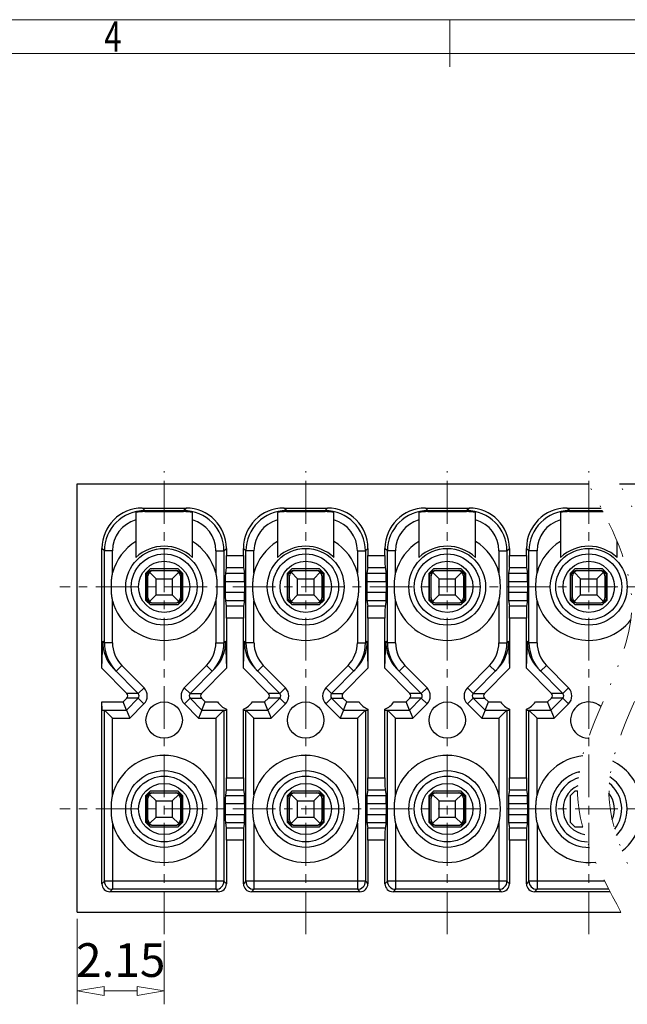
# Model space of a CAD drawing. Units: millimetres. Extents: x 2174 to 2471, y -1323 to -1109.
# Drawn here: x 2291 to 2336, y -1187 to -1114 of the extents above; entities that cross this region are included whole.
import ezdxf
from ezdxf.enums import TextEntityAlignment as Align

# ---------------------------------------------------------------- set-up
doc = ezdxf.new("R2010")
doc.units = ezdxf.units.MM
doc.linetypes.add('CENTER', pattern=[50.8, 31.75, -6.35, 6.35, -6.35])
doc.linetypes.add('DIVIDE', pattern=[31.75, 12.7, -6.35, 0, -6.35, 0, -6.35])
for name, color, linetype, lineweight in [('center', 1, 'CENTER', 9), ('dim', 31, 'Continuous', 9), ('from', 7, 'Continuous', 13)]:
    doc.layers.add(name, color=color, linetype=linetype, lineweight=lineweight)
doc.styles.add('BOM', font='gbenor.shx', dxfattribs={"width": 0.75, "oblique": 5.000002, "bigfont": 'gbcbig.shx'})
doc.styles.add('iso-2021', font='iso.shx', dxfattribs={"width": 0.8, "oblique": 5, "height": 2.5})
doc.styles.add('romantic', font='romantic_0.ttf')
doc.styles.add('TXT', font='txt.shx', dxfattribs={"bigfont": 'gbcbig.shx'})
doc.dimstyles.get("Standard").update_dxf_attribs({"dimtxt": 2.5, "dimasz": 2, "dimexe": 1, "dimexo": 0.5, "dimgap": 1, "dimtad": 1, "dimzin": 0, "dimdsep": 46, "dimtxsty": 'iso-2021', "dimblk": 'CLOSEDBLANK', "dimcen": 0.09, "dimclrd": 256, "dimclre": 256, "dimclrt": 256, "dimadec": 1, "dimazin": 0, "dimtfac": 1, "dimtmove": 0, "dimatfit": 0, "dimldrblk": 'CLOSEDBLANK', "dimfxl": 1, "dimtolj": 1, "dimtzin": 0, "dimlwd": -1, "dimlwe": -1, "dimarcsym": 0})

# ---------------------------------------------------------------- blocks, each defined once
blk = doc.blocks.new('对外图框')
at = {"layer": 'from', "color": 7, "lineweight": 9}
for p, q in [((1332.066, 991.409), (1619.066, 991.409)), ((1475.566, 991.409), (1475.566, 987.912)), ((1334.566, 988.909), (1616.566, 988.909))]:
    blk.add_line(p, q, dxfattribs=at)
at = {"layer": 'from', "color": 123, "lineweight": 9, "style": 'BOM', "width": 0.75}
blk.add_text('4', height=2.25, dxfattribs=at).set_placement((1450.566, 990.161), align=Align.MIDDLE_CENTER)
for tag, p, height in [('TL02', (1341.476, 984.908), 3), ('MM', (1581.013, 815.233), 2.5), ('1', (1611.572, 815.032), 2.5), ('1:1', (1581.013, 810.239), 2.5), ('TL-02-NAME-ASM.', (1577.329, 795.173), 2.5)]:
    blk.add_attdef(tag, p, '', height=height, dxfattribs=at)
at = {"layer": 'from', "color": 123, "lineweight": 9, "style": 'TXT'}
blk.add_attdef('唐麒贸', text='', height=3, dxfattribs=at).set_placement((1525.344, 816.385), align=Align.MIDDLE_CENTER)
at = {"layer": 'from', "color": 123, "lineweight": 9, "style": 'BOM'}
blk.add_attdef('DWG.DATE', text='', height=3, dxfattribs=at).set_placement((1544.32, 816.385), align=Align.MIDDLE_LEFT)
at = {"layer": 'from', "color": 123, "lineweight": 9, "style": 'BOM', "width": 0.75}
blk.add_attdef('1', text='', height=2.5, dxfattribs=at).set_placement((1609.557, 815.032), align=Align.RIGHT)
at = {"layer": 'from', "color": 123, "lineweight": 30, "style": 'romantic', "flags": 12}
blk.add_attdef('TLB-100-XP-XC', text='', height=3, dxfattribs=at).set_placement((1596.217, 803.976), align=Align.MIDDLE_CENTER)
blk = doc.blocks.new('A$C568E39F6')
at = {"color": 6}
for start, end in [(113.57818, 145.1501), (34.8499, 66.42182)]:
    blk.add_arc((-4.375, -1.875), 1.312, start, end, dxfattribs=at)
blk = doc.blocks.new('A$C51B52688')
for p, q in [((-1.32, -0.81), (-1.32, 0.81)), ((-1.2, -0.81), (-1.2, 0.81)), ((-0.6, 0.6), (-1.086, 1.086)), ((-0.93, 1.2), (0.93, 1.2)), ((0.6, 0.6), (1.086, 1.086)), ((1.2, 0.81), (1.2, -0.81)), ((1.32, -0.81), (1.32, 0.81)), ((-0.6, 0.6), (0.6, 0.6)), ((-0.6, -0.6), (-0.6, 0.6)), ((0.6, 0.6), (0.6, -0.6)), ((-0.6, -0.6), (-1.086, -1.086)), ((-0.6, -0.6), (0.6, -0.6)), ((0.6, -0.6), (1.086, -1.086)), ((-0.93, -1.2), (0.93, -1.2))]:
    blk.add_line(p, q)
for centre, start, end in [((-0.93, 0.81), 90, 180), ((-0.81, 0.81), 90, 180), ((0.81, 0.81), 0, 90), ((0.93, 0.81), 0, 90), ((-0.93, -0.81), 180, 270), ((-0.81, -0.81), 180, 270), ((0.81, -0.81), 270, 0), ((0.93, -0.81), 270, 0)]:
    blk.add_arc(centre, 0.39, start, end)
blk = doc.blocks.new('_ClosedBlank')
at = {"color": 0, "linetype": 'ByBlock', "lineweight": -2}
for p, q in [((-1, 0.167), (0, 0)), ((-1, 0.167), (-1, -0.167)), ((0, 0), (-1, -0.167))]:
    blk.add_line(p, q, dxfattribs=at)
blk = doc.blocks.new('*D67')
at = {"layer": 'Defpoints', "color": 0}
for p in [(2294.957, -1180.404), (2301.407, -1182.046), (2294.957, -1186.259)]:
    blk.add_point(p, dxfattribs=at)
at = {"layer": 'dim'}
for p, q in [((2294.957, -1180.904), (2294.957, -1187.259)), ((2301.407, -1182.546), (2301.407, -1187.259)), ((2299.407, -1186.259), (2296.957, -1186.259))]:
    blk.add_line(p, q, dxfattribs=at)
at = {"layer": 'dim', "xscale": 2, "yscale": 2, "zscale": 2, "rotation": 180}
blk.add_blockref('_ClosedBlank', (2294.957, -1186.259), dxfattribs=at)
at = {"layer": 'dim', "xscale": 2, "yscale": 2, "zscale": 2}
blk.add_blockref('_ClosedBlank', (2301.407, -1186.259), dxfattribs=at)
at = {"layer": 'dim', "insert": (2298.182, -1183.975), "char_height": 2.5, "attachment_point": 5, "style": 'iso-2021'}
blk.add_mtext('\\A1;2.15', dxfattribs=at)

msp = doc.modelspace()

# ---------------------------------------------------------------- linework, layer by layer
for p, q in [((2294.957, -1148.604), (2332.869, -1148.604)), ((2294.957, -1180.404), (2294.957, -1148.604)), ((2335.194, -1148.604), (2349.857, -1148.604)), ((2299.307, -1150.746), (2299.307, -1154.089)), ((2299.787, -1150.404), (2303.027, -1150.404)), ((2299.971, -1150.589), (2299.787, -1150.404)), ((2299.971, -1150.589), (2302.842, -1150.589)), ((2299.971, -1150.669), (2299.971, -1150.589)), ((2299.971, -1150.669), (2302.842, -1150.669)), ((2302.842, -1150.589), (2303.027, -1150.404)), ((2302.842, -1150.669), (2302.842, -1150.589)), ((2303.507, -1154.089), (2303.507, -1150.746)), ((2309.807, -1150.746), (2309.807, -1154.089)), ((2310.287, -1150.404), (2313.527, -1150.404)), ((2310.471, -1150.589), (2310.287, -1150.404)), ((2310.471, -1150.589), (2313.342, -1150.589)), ((2310.471, -1150.669), (2310.471, -1150.589)), ((2310.471, -1150.669), (2313.342, -1150.669)), ((2313.342, -1150.589), (2313.527, -1150.404)), ((2313.342, -1150.669), (2313.342, -1150.589)), ((2314.007, -1154.089), (2314.007, -1150.746)), ((2320.307, -1150.746), (2320.307, -1154.089)), ((2320.787, -1150.404), (2324.027, -1150.404)), ((2320.971, -1150.589), (2320.787, -1150.404)), ((2320.971, -1150.589), (2323.842, -1150.589)), ((2320.971, -1150.669), (2320.971, -1150.589)), ((2320.971, -1150.669), (2323.842, -1150.669)), ((2323.842, -1150.589), (2324.027, -1150.404)), ((2323.842, -1150.669), (2323.842, -1150.589)), ((2324.507, -1154.089), (2324.507, -1150.746)), ((2330.807, -1150.746), (2330.807, -1154.089)), ((2331.471, -1150.589), (2331.287, -1150.404)), ((2331.287, -1150.404), (2333.832, -1150.404)), ((2331.471, -1150.589), (2333.927, -1150.589)), ((2331.471, -1150.669), (2331.471, -1150.589)), ((2331.471, -1150.669), (2333.969, -1150.669)), ((2335.007, -1154.089), (2335.007, -1152.872)), ((2296.971, -1153.589), (2296.787, -1153.404)), ((2296.787, -1162.3), (2296.787, -1153.404)), ((2297.571, -1153.589), (2296.971, -1153.589)), ((2296.971, -1160.403), (2296.971, -1153.589)), ((2297.571, -1155.21), (2297.571, -1153.589)), ((2305.242, -1153.589), (2305.842, -1153.589)), ((2305.242, -1153.589), (2305.242, -1155.21)), ((2305.842, -1153.589), (2306.027, -1153.404)), ((2305.842, -1153.589), (2305.842, -1160.403)), ((2306.027, -1153.404), (2306.027, -1153.93)), ((2307.471, -1153.589), (2307.287, -1153.404)), ((2307.287, -1153.93), (2307.287, -1153.404)), ((2308.071, -1153.589), (2307.471, -1153.589)), ((2307.471, -1160.403), (2307.471, -1153.589)), ((2308.071, -1155.21), (2308.071, -1153.589)), ((2315.742, -1153.589), (2316.342, -1153.589)), ((2315.742, -1153.589), (2315.742, -1155.21)), ((2316.342, -1153.589), (2316.527, -1153.404)), ((2316.342, -1153.589), (2316.342, -1160.403)), ((2316.527, -1153.404), (2316.527, -1153.93)), ((2317.971, -1153.589), (2317.787, -1153.404)), ((2317.787, -1153.93), (2317.787, -1153.404)), ((2318.571, -1153.589), (2317.971, -1153.589)), ((2317.971, -1160.403), (2317.971, -1153.589)), ((2318.571, -1155.21), (2318.571, -1153.589)), ((2326.242, -1153.589), (2326.842, -1153.589)), ((2326.242, -1153.589), (2326.242, -1155.21)), ((2326.842, -1153.589), (2327.027, -1153.404)), ((2326.842, -1153.589), (2326.842, -1160.403)), ((2327.027, -1153.404), (2327.027, -1153.93)), ((2328.471, -1153.589), (2328.287, -1153.404)), ((2328.287, -1153.93), (2328.287, -1153.404)), ((2329.071, -1153.589), (2328.471, -1153.589)), ((2328.471, -1160.403), (2328.471, -1153.589)), ((2329.071, -1155.21), (2329.071, -1153.589)), ((2306.027, -1153.93), (2307.287, -1153.93)), ((2316.527, -1153.93), (2317.787, -1153.93)), ((2327.027, -1153.93), (2328.287, -1153.93)), ((2300.057, -1155.249), (2300.402, -1154.904)), ((2300.057, -1157.259), (2300.057, -1155.249)), ((2300.402, -1154.904), (2302.412, -1154.904)), ((2302.412, -1154.904), (2302.757, -1155.249)), ((2302.757, -1155.249), (2302.757, -1157.259)), ((2306.019, -1154.828), (2305.948, -1155.25)), ((2305.948, -1155.25), (2307.366, -1155.25)), ((2306.019, -1154.828), (2307.294, -1154.828)), ((2307.294, -1154.828), (2307.366, -1155.25)), ((2310.557, -1155.249), (2310.902, -1154.904)), ((2310.557, -1157.259), (2310.557, -1155.249)), ((2310.902, -1154.904), (2312.912, -1154.904)), ((2312.912, -1154.904), (2313.257, -1155.249)), ((2313.257, -1155.249), (2313.257, -1157.259)), ((2316.519, -1154.828), (2316.448, -1155.25)), ((2316.448, -1155.25), (2317.866, -1155.25)), ((2316.519, -1154.828), (2317.794, -1154.828)), ((2317.794, -1154.828), (2317.866, -1155.25)), ((2321.057, -1155.249), (2321.402, -1154.904)), ((2321.057, -1157.259), (2321.057, -1155.249)), ((2321.402, -1154.904), (2323.412, -1154.904)), ((2323.412, -1154.904), (2323.757, -1155.249)), ((2323.757, -1155.249), (2323.757, -1157.259)), ((2327.019, -1154.828), (2326.948, -1155.25)), ((2326.948, -1155.25), (2328.366, -1155.25)), ((2327.019, -1154.828), (2328.294, -1154.828)), ((2328.294, -1154.828), (2328.366, -1155.25)), ((2331.557, -1155.249), (2331.902, -1154.904)), ((2331.557, -1157.259), (2331.557, -1155.249)), ((2331.902, -1154.904), (2333.912, -1154.904)), ((2333.912, -1154.904), (2334.257, -1155.249)), ((2334.257, -1155.249), (2334.257, -1157.259)), ((2305.943, -1155.849), (2307.37, -1155.849)), ((2305.943, -1155.849), (2305.943, -1156.66)), ((2307.37, -1155.849), (2307.37, -1156.66)), ((2316.443, -1155.849), (2317.87, -1155.849)), ((2316.443, -1155.849), (2316.443, -1156.66)), ((2317.87, -1155.849), (2317.87, -1156.66)), ((2326.943, -1155.849), (2328.37, -1155.849)), ((2326.943, -1155.849), (2326.943, -1156.66)), ((2328.37, -1155.849), (2328.37, -1156.66)), ((2305.943, -1156.66), (2307.37, -1156.66)), ((2316.443, -1156.66), (2317.87, -1156.66)), ((2326.943, -1156.66), (2328.37, -1156.66)), ((2297.571, -1160.403), (2297.571, -1157.299)), ((2300.402, -1157.604), (2300.057, -1157.259)), ((2302.757, -1157.259), (2302.412, -1157.604)), ((2305.242, -1157.299), (2305.242, -1160.403)), ((2305.948, -1157.259), (2307.366, -1157.259)), ((2305.948, -1157.259), (2306.019, -1157.68)), ((2307.366, -1157.259), (2307.294, -1157.68)), ((2308.071, -1160.403), (2308.071, -1157.299)), ((2310.902, -1157.604), (2310.557, -1157.259)), ((2313.257, -1157.259), (2312.912, -1157.604)), ((2315.742, -1157.299), (2315.742, -1160.403)), ((2316.448, -1157.259), (2317.866, -1157.259)), ((2316.448, -1157.259), (2316.519, -1157.68)), ((2317.866, -1157.259), (2317.794, -1157.68)), ((2318.571, -1160.403), (2318.571, -1157.299)), ((2321.402, -1157.604), (2321.057, -1157.259)), ((2323.757, -1157.259), (2323.412, -1157.604)), ((2326.242, -1157.299), (2326.242, -1160.403)), ((2326.948, -1157.259), (2328.366, -1157.259)), ((2326.948, -1157.259), (2327.019, -1157.68)), ((2328.366, -1157.259), (2328.294, -1157.68)), ((2329.071, -1160.403), (2329.071, -1157.299)), ((2331.902, -1157.604), (2331.557, -1157.259)), ((2334.257, -1157.259), (2333.912, -1157.604)), ((2302.412, -1157.604), (2300.402, -1157.604)), ((2307.294, -1157.68), (2306.019, -1157.68)), ((2312.912, -1157.604), (2310.902, -1157.604)), ((2317.794, -1157.68), (2316.519, -1157.68)), ((2323.412, -1157.604), (2321.402, -1157.604)), ((2328.294, -1157.68), (2327.019, -1157.68)), ((2333.912, -1157.604), (2331.902, -1157.604)), ((2307.287, -1158.579), (2306.027, -1158.579)), ((2306.027, -1158.579), (2306.027, -1162.3)), ((2307.287, -1162.3), (2307.287, -1158.579)), ((2317.787, -1158.579), (2316.527, -1158.579)), ((2316.527, -1158.579), (2316.527, -1162.3)), ((2317.787, -1162.3), (2317.787, -1158.579)), ((2327.027, -1158.579), (2327.027, -1162.3)), ((2328.287, -1158.579), (2327.027, -1158.579)), ((2328.287, -1162.3), (2328.287, -1158.579)), ((2296.787, -1162.3), (2296.851, -1160.28)), ((2296.971, -1160.403), (2296.851, -1160.28)), ((2297.571, -1160.403), (2296.971, -1160.403)), ((2305.242, -1160.403), (2305.842, -1160.403)), ((2305.963, -1160.28), (2305.842, -1160.403)), ((2305.963, -1160.28), (2306.027, -1162.3)), ((2307.287, -1162.3), (2307.351, -1160.28)), ((2307.471, -1160.403), (2307.351, -1160.28)), ((2308.071, -1160.403), (2307.471, -1160.403)), ((2315.742, -1160.403), (2316.342, -1160.403)), ((2316.463, -1160.28), (2316.342, -1160.403)), ((2316.463, -1160.28), (2316.527, -1162.3)), ((2317.787, -1162.3), (2317.851, -1160.28)), ((2317.971, -1160.403), (2317.851, -1160.28)), ((2318.571, -1160.403), (2317.971, -1160.403)), ((2326.242, -1160.403), (2326.842, -1160.403)), ((2326.963, -1160.28), (2326.842, -1160.403)), ((2326.963, -1160.28), (2327.027, -1162.3)), ((2328.287, -1162.3), (2328.351, -1160.28)), ((2328.471, -1160.403), (2328.351, -1160.28)), ((2329.071, -1160.403), (2328.471, -1160.403)), ((2298.643, -1164.185), (2296.787, -1162.3)), ((2299.485, -1164.185), (2297.675, -1162.347)), ((2298.261, -1162.087), (2297.834, -1162.508)), ((2299.912, -1163.764), (2298.261, -1162.087)), ((2304.552, -1162.087), (2302.901, -1163.764)), ((2305.138, -1162.347), (2303.329, -1164.185)), ((2306.027, -1162.3), (2304.171, -1164.185)), ((2304.552, -1162.087), (2304.98, -1162.508)), ((2309.143, -1164.185), (2307.287, -1162.3)), ((2309.985, -1164.185), (2308.175, -1162.347)), ((2308.761, -1162.087), (2308.334, -1162.508)), ((2310.412, -1163.764), (2308.761, -1162.087)), ((2315.052, -1162.087), (2313.401, -1163.764)), ((2315.638, -1162.347), (2313.829, -1164.185)), ((2316.527, -1162.3), (2314.671, -1164.185)), ((2315.052, -1162.087), (2315.48, -1162.508)), ((2319.643, -1164.185), (2317.787, -1162.3)), ((2320.485, -1164.185), (2318.675, -1162.347)), ((2319.261, -1162.087), (2318.834, -1162.508)), ((2320.912, -1163.764), (2319.261, -1162.087)), ((2325.552, -1162.087), (2323.901, -1163.764)), ((2326.138, -1162.347), (2324.329, -1164.185)), ((2327.027, -1162.3), (2325.171, -1164.185)), ((2325.552, -1162.087), (2325.98, -1162.508)), ((2330.143, -1164.185), (2328.287, -1162.3)), ((2330.985, -1164.185), (2329.175, -1162.347)), ((2329.761, -1162.087), (2329.334, -1162.508)), ((2331.412, -1163.764), (2329.761, -1162.087)), ((2299.912, -1163.764), (2299.485, -1164.185)), ((2302.901, -1163.764), (2303.329, -1164.185)), ((2310.412, -1163.764), (2309.985, -1164.185)), ((2313.401, -1163.764), (2313.829, -1164.185)), ((2320.912, -1163.764), (2320.485, -1164.185)), ((2323.901, -1163.764), (2324.329, -1164.185)), ((2331.412, -1163.764), (2330.985, -1164.185)), ((2296.787, -1164.804), (2298.353, -1164.804)), ((2296.813, -1165.404), (2296.787, -1164.804)), ((2296.787, -1178.304), (2296.787, -1164.804)), ((2298.353, -1164.804), (2298.641, -1164.516)), ((2298.602, -1165.404), (2298.353, -1164.804)), ((2298.602, -1165.404), (2299.483, -1164.523)), ((2299.487, -1164.52), (2298.641, -1164.516)), ((2299.488, -1164.188), (2298.643, -1164.185)), ((2299.908, -1164.947), (2299.483, -1164.523)), ((2302.906, -1164.947), (2303.33, -1164.523)), ((2303.326, -1164.188), (2304.171, -1164.185)), ((2303.327, -1164.52), (2304.172, -1164.516)), ((2303.33, -1164.523), (2304.212, -1165.404)), ((2304.172, -1164.516), (2304.46, -1164.804)), ((2304.212, -1165.404), (2304.46, -1164.804)), ((2304.46, -1164.804), (2305.364, -1164.804)), ((2307.949, -1164.804), (2308.853, -1164.804)), ((2308.853, -1164.804), (2309.141, -1164.516)), ((2309.102, -1165.404), (2308.853, -1164.804)), ((2309.102, -1165.404), (2309.983, -1164.523)), ((2309.987, -1164.52), (2309.141, -1164.516)), ((2309.988, -1164.188), (2309.143, -1164.185)), ((2310.408, -1164.947), (2309.983, -1164.523)), ((2313.406, -1164.947), (2313.83, -1164.523)), ((2313.826, -1164.188), (2314.671, -1164.185)), ((2313.827, -1164.52), (2314.672, -1164.516)), ((2313.83, -1164.523), (2314.712, -1165.404)), ((2314.672, -1164.516), (2314.96, -1164.804)), ((2314.712, -1165.404), (2314.96, -1164.804)), ((2314.96, -1164.804), (2315.864, -1164.804)), ((2318.449, -1164.804), (2319.353, -1164.804)), ((2319.353, -1164.804), (2319.641, -1164.516)), ((2319.602, -1165.404), (2319.353, -1164.804)), ((2319.602, -1165.404), (2320.483, -1164.523)), ((2320.487, -1164.52), (2319.641, -1164.516)), ((2320.488, -1164.188), (2319.643, -1164.185)), ((2320.908, -1164.947), (2320.483, -1164.523)), ((2323.906, -1164.947), (2324.33, -1164.523)), ((2324.326, -1164.188), (2325.171, -1164.185)), ((2324.327, -1164.52), (2325.172, -1164.516)), ((2324.33, -1164.523), (2325.212, -1165.404)), ((2325.172, -1164.516), (2325.46, -1164.804)), ((2325.212, -1165.404), (2325.46, -1164.804)), ((2325.46, -1164.804), (2326.364, -1164.804)), ((2328.949, -1164.804), (2329.853, -1164.804)), ((2329.853, -1164.804), (2330.141, -1164.516)), ((2330.102, -1165.404), (2329.853, -1164.804)), ((2330.102, -1165.404), (2330.983, -1164.523)), ((2330.987, -1164.52), (2330.141, -1164.516)), ((2330.988, -1164.188), (2330.143, -1164.185)), ((2331.408, -1164.947), (2330.983, -1164.523)), ((2296.813, -1165.404), (2298.602, -1165.404)), ((2296.971, -1178.12), (2296.971, -1165.404)), ((2296.971, -1165.404), (2297.571, -1166.004)), ((2298.602, -1165.404), (2298.85, -1166.004)), ((2298.85, -1166.004), (2299.908, -1164.947)), ((2302.906, -1164.947), (2303.963, -1166.004)), ((2304.212, -1165.404), (2303.963, -1166.004)), ((2304.212, -1165.404), (2306.001, -1165.404)), ((2305.842, -1165.404), (2305.242, -1166.004)), ((2305.842, -1165.404), (2305.842, -1178.12)), ((2306.003, -1165.338), (2306.001, -1165.404)), ((2306.027, -1165.348), (2306.027, -1170.43)), ((2307.287, -1170.43), (2307.287, -1165.348)), ((2307.313, -1165.404), (2307.31, -1165.338)), ((2307.313, -1165.404), (2309.102, -1165.404)), ((2307.471, -1178.12), (2307.471, -1165.404)), ((2307.471, -1165.404), (2308.071, -1166.004)), ((2309.102, -1165.404), (2309.35, -1166.004)), ((2309.35, -1166.004), (2310.408, -1164.947)), ((2313.406, -1164.947), (2314.463, -1166.004)), ((2314.712, -1165.404), (2314.463, -1166.004)), ((2314.712, -1165.404), (2316.501, -1165.404)), ((2316.342, -1165.404), (2315.742, -1166.004)), ((2316.342, -1165.404), (2316.342, -1178.12)), ((2316.503, -1165.338), (2316.501, -1165.404)), ((2316.527, -1165.348), (2316.527, -1170.43)), ((2317.787, -1170.43), (2317.787, -1165.348)), ((2317.813, -1165.404), (2317.81, -1165.338)), ((2317.813, -1165.404), (2319.602, -1165.404)), ((2317.971, -1178.12), (2317.971, -1165.404)), ((2317.971, -1165.404), (2318.571, -1166.004)), ((2319.602, -1165.404), (2319.85, -1166.004)), ((2319.85, -1166.004), (2320.908, -1164.947)), ((2323.906, -1164.947), (2324.963, -1166.004)), ((2325.212, -1165.404), (2324.963, -1166.004)), ((2325.212, -1165.404), (2327.001, -1165.404)), ((2326.842, -1165.404), (2326.242, -1166.004)), ((2326.842, -1165.404), (2326.842, -1178.12)), ((2327.003, -1165.338), (2327.001, -1165.404)), ((2327.027, -1165.348), (2327.027, -1170.43)), ((2328.287, -1170.43), (2328.287, -1165.348)), ((2328.313, -1165.404), (2328.31, -1165.338)), ((2328.313, -1165.404), (2330.102, -1165.404)), ((2328.471, -1178.12), (2328.471, -1165.404)), ((2328.471, -1165.404), (2329.071, -1166.004)), ((2330.102, -1165.404), (2330.35, -1166.004)), ((2330.35, -1166.004), (2331.408, -1164.947)), ((2297.571, -1166.004), (2298.85, -1166.004)), ((2297.571, -1171.71), (2297.571, -1166.004)), ((2303.963, -1166.004), (2305.242, -1166.004)), ((2305.242, -1166.004), (2305.242, -1171.71)), ((2308.071, -1166.004), (2309.35, -1166.004)), ((2308.071, -1171.71), (2308.071, -1166.004)), ((2314.463, -1166.004), (2315.742, -1166.004)), ((2315.742, -1166.004), (2315.742, -1171.71)), ((2318.571, -1166.004), (2319.85, -1166.004)), ((2318.571, -1171.71), (2318.571, -1166.004)), ((2324.963, -1166.004), (2326.242, -1166.004)), ((2326.242, -1166.004), (2326.242, -1171.71)), ((2329.071, -1171.71), (2329.071, -1166.004)), ((2329.071, -1166.004), (2330.35, -1166.004)), ((2306.027, -1170.43), (2307.287, -1170.43)), ((2316.527, -1170.43), (2317.787, -1170.43)), ((2327.027, -1170.43), (2328.287, -1170.43)), ((2300.057, -1171.749), (2300.402, -1171.404)), ((2300.402, -1171.404), (2302.412, -1171.404)), ((2302.412, -1171.404), (2302.757, -1171.749)), ((2306.019, -1171.328), (2305.948, -1171.75)), ((2306.019, -1171.328), (2307.294, -1171.328)), ((2307.294, -1171.328), (2307.366, -1171.75)), ((2310.557, -1171.749), (2310.902, -1171.404)), ((2310.902, -1171.404), (2312.912, -1171.404)), ((2312.912, -1171.404), (2313.257, -1171.749)), ((2316.519, -1171.328), (2316.448, -1171.75)), ((2316.519, -1171.328), (2317.794, -1171.328)), ((2317.794, -1171.328), (2317.866, -1171.75)), ((2321.057, -1171.749), (2321.402, -1171.404)), ((2321.402, -1171.404), (2323.412, -1171.404)), ((2323.412, -1171.404), (2323.757, -1171.749)), ((2327.019, -1171.328), (2326.948, -1171.75)), ((2327.019, -1171.328), (2328.294, -1171.328)), ((2328.294, -1171.328), (2328.366, -1171.75)), ((2331.557, -1171.749), (2331.902, -1171.404)), ((2331.902, -1171.404), (2332.08, -1171.404)), ((2300.057, -1173.759), (2300.057, -1171.749)), ((2302.757, -1171.749), (2302.757, -1173.759)), ((2305.948, -1171.75), (2307.366, -1171.75)), ((2310.557, -1173.759), (2310.557, -1171.749)), ((2313.257, -1171.749), (2313.257, -1173.759)), ((2316.448, -1171.75), (2317.866, -1171.75)), ((2321.057, -1173.759), (2321.057, -1171.749)), ((2323.757, -1171.749), (2323.757, -1173.759)), ((2326.948, -1171.75), (2328.366, -1171.75)), ((2331.557, -1173.759), (2331.557, -1171.749)), ((2305.943, -1172.349), (2307.37, -1172.349)), ((2305.943, -1172.349), (2305.943, -1173.16)), ((2307.37, -1172.349), (2307.37, -1173.16)), ((2316.443, -1172.349), (2316.443, -1173.16)), ((2316.443, -1172.349), (2317.87, -1172.349)), ((2317.87, -1172.349), (2317.87, -1173.16)), ((2326.943, -1172.349), (2326.943, -1173.16)), ((2326.943, -1172.349), (2328.37, -1172.349)), ((2328.37, -1172.349), (2328.37, -1173.16)), ((2305.943, -1173.16), (2307.37, -1173.16)), ((2316.443, -1173.16), (2317.87, -1173.16)), ((2326.943, -1173.16), (2328.37, -1173.16)), ((2297.571, -1173.799), (2297.571, -1178.72)), ((2300.402, -1174.104), (2300.057, -1173.759)), ((2302.412, -1174.104), (2300.402, -1174.104)), ((2302.757, -1173.759), (2302.412, -1174.104)), ((2305.242, -1173.799), (2305.242, -1178.72)), ((2305.948, -1173.759), (2307.366, -1173.759)), ((2305.948, -1173.759), (2306.019, -1174.18)), ((2307.294, -1174.18), (2306.019, -1174.18)), ((2307.366, -1173.759), (2307.294, -1174.18)), ((2308.071, -1173.799), (2308.071, -1178.72)), ((2310.902, -1174.104), (2310.557, -1173.759)), ((2312.912, -1174.104), (2310.902, -1174.104)), ((2313.257, -1173.759), (2312.912, -1174.104)), ((2315.742, -1173.799), (2315.742, -1178.72)), ((2316.448, -1173.759), (2316.519, -1174.18)), ((2316.448, -1173.759), (2317.866, -1173.759)), ((2317.794, -1174.18), (2316.519, -1174.18)), ((2317.866, -1173.759), (2317.794, -1174.18)), ((2318.571, -1173.799), (2318.571, -1178.72)), ((2321.402, -1174.104), (2321.057, -1173.759)), ((2323.412, -1174.104), (2321.402, -1174.104)), ((2323.757, -1173.759), (2323.412, -1174.104)), ((2326.242, -1173.799), (2326.242, -1178.72)), ((2326.948, -1173.759), (2327.019, -1174.18)), ((2326.948, -1173.759), (2328.366, -1173.759)), ((2328.294, -1174.18), (2327.019, -1174.18)), ((2328.366, -1173.759), (2328.294, -1174.18)), ((2329.071, -1173.799), (2329.071, -1178.72)), ((2331.902, -1174.104), (2331.557, -1173.759)), ((2332.464, -1174.104), (2331.902, -1174.104)), ((2307.287, -1175.079), (2306.027, -1175.079)), ((2306.027, -1175.079), (2306.027, -1178.304)), ((2307.287, -1178.304), (2307.287, -1175.079)), ((2316.527, -1175.079), (2316.527, -1178.304)), ((2317.787, -1175.079), (2316.527, -1175.079)), ((2317.787, -1178.304), (2317.787, -1175.079)), ((2327.027, -1175.079), (2327.027, -1178.304)), ((2328.287, -1175.079), (2327.027, -1175.079)), ((2328.287, -1178.304), (2328.287, -1175.079)), ((2296.971, -1178.12), (2296.787, -1178.304)), ((2305.842, -1178.12), (2296.971, -1178.12)), ((2297.571, -1178.72), (2297.387, -1178.904)), ((2305.242, -1178.72), (2297.571, -1178.72)), ((2305.242, -1178.72), (2305.427, -1178.904)), ((2305.842, -1178.12), (2306.027, -1178.304)), ((2307.471, -1178.12), (2307.287, -1178.304)), ((2316.342, -1178.12), (2307.471, -1178.12)), ((2308.071, -1178.72), (2307.887, -1178.904)), ((2315.742, -1178.72), (2308.071, -1178.72)), ((2315.742, -1178.72), (2315.927, -1178.904)), ((2316.342, -1178.12), (2316.527, -1178.304)), ((2317.971, -1178.12), (2317.787, -1178.304)), ((2326.842, -1178.12), (2317.971, -1178.12)), ((2318.571, -1178.72), (2318.387, -1178.904)), ((2326.242, -1178.72), (2318.571, -1178.72)), ((2326.242, -1178.72), (2326.427, -1178.904)), ((2326.842, -1178.12), (2327.027, -1178.304)), ((2328.471, -1178.12), (2328.287, -1178.304)), ((2334.094, -1178.12), (2328.471, -1178.12)), ((2329.071, -1178.72), (2328.887, -1178.904)), ((2334.401, -1178.72), (2329.071, -1178.72)), ((2305.427, -1178.904), (2297.387, -1178.904)), ((2315.927, -1178.904), (2307.887, -1178.904)), ((2326.427, -1178.904), (2318.387, -1178.904)), ((2334.498, -1178.904), (2328.887, -1178.904)), ((2294.957, -1180.404), (2335.3, -1180.404))]:
    msp.add_line(p, q)
for centre, radius in [((2301.407, -1156.254), 2.85), ((2301.407, -1156.254), 2.444), ((2311.907, -1156.254), 2.85), ((2311.907, -1156.254), 2.444), ((2322.407, -1156.254), 2.85), ((2322.407, -1156.254), 2.444), ((2332.907, -1156.254), 2.85), ((2332.907, -1156.254), 2.444), ((2301.407, -1156.254), 1.905), ((2311.907, -1156.254), 1.905), ((2322.407, -1156.254), 1.905), ((2332.907, -1156.254), 1.905), ((2301.407, -1166.154), 1.35), ((2311.907, -1166.154), 1.35), ((2322.407, -1166.154), 1.35), ((2301.407, -1172.754), 2.85), ((2311.907, -1172.754), 2.85), ((2322.407, -1172.754), 2.85), ((2301.407, -1172.754), 2.444), ((2311.907, -1172.754), 2.444), ((2322.407, -1172.754), 2.444), ((2301.407, -1172.754), 1.905), ((2311.907, -1172.754), 1.905), ((2322.407, -1172.754), 1.905)]:
    msp.add_circle(centre, radius)
for centre, radius, start, end in [((2299.971, -1153.589), 3, 90.00033, 179.99967), ((2299.972, -1153.594), 2.925, 90.01093, 103.14356), ((2302.842, -1153.589), 3, 0.00033, 89.99967), ((2302.842, -1153.588), 2.919, 76.84282, 90.00297), ((2310.471, -1153.589), 3, 90.00033, 179.99967), ((2310.472, -1153.594), 2.925, 90.01093, 103.14356), ((2313.342, -1153.589), 3, 0.00033, 89.99967), ((2313.342, -1153.588), 2.919, 76.84282, 90.00297), ((2320.971, -1153.589), 3, 90.00033, 179.99967), ((2320.972, -1153.594), 2.925, 90.01093, 103.14356), ((2323.842, -1153.589), 3, 0.00033, 89.99967), ((2323.842, -1153.588), 2.919, 76.84282, 90.00297), ((2331.471, -1153.589), 3, 90.00033, 179.99967), ((2331.472, -1153.594), 2.925, 90.01093, 103.14356), ((2299.971, -1153.589), 2.4, 106.07416, 180.00029), ((2302.842, -1153.589), 2.4, 359.99993, 73.92564), ((2310.471, -1153.589), 2.4, 106.07416, 180.00029), ((2313.342, -1153.589), 2.4, 359.99993, 73.92564), ((2320.971, -1153.589), 2.4, 106.07416, 180.00029), ((2323.842, -1153.589), 2.4, 359.99993, 73.92564), ((2331.471, -1153.589), 2.4, 106.07416, 180.00029), ((2301.407, -1156.254), 3.975, 121.89079, 164.77052), ((2301.407, -1156.254), 3.975, 15.22948, 58.10921), ((2311.907, -1156.254), 3.975, 121.89079, 164.77052), ((2311.907, -1156.254), 3.975, 15.22948, 58.10921), ((2322.407, -1156.254), 3.975, 121.89079, 164.77052), ((2322.407, -1156.254), 3.975, 15.22948, 58.10921), ((2332.907, -1156.254), 3.975, 121.89079, 164.77052), ((2332.907, -1156.254), 3.975, 58.0411, 58.10921), ((2301.407, -1156.254), 3.017, 45.88094, 134.11906), ((2311.907, -1156.254), 3.017, 45.88094, 134.11906), ((2322.407, -1156.254), 3.017, 45.88094, 134.11906), ((2332.907, -1156.254), 3.017, 45.88094, 134.11906), ((2301.407, -1156.254), 3.975, 195.22948, 344.77052), ((2311.907, -1156.254), 3.975, 195.22948, 344.77052), ((2322.407, -1156.254), 3.975, 195.22948, 344.77052), ((2332.907, -1156.254), 3.975, 195.22948, 321.85089), ((2299.971, -1160.403), 3, 179.99861, 224.54537), ((2299.972, -1160.403), 2.4, 180.00058, 224.55393), ((2302.842, -1160.403), 2.4, 315.44607, 359.99942), ((2302.842, -1160.403), 3, 315.45463, 0.00139), ((2310.471, -1160.403), 3, 179.99861, 224.54537), ((2310.472, -1160.403), 2.4, 180.00058, 224.55393), ((2313.342, -1160.403), 2.4, 315.44607, 359.99942), ((2313.342, -1160.403), 3, 315.45463, 0.00139), ((2320.971, -1160.403), 3, 179.99861, 224.54537), ((2320.972, -1160.403), 2.4, 180.00058, 224.55393), ((2323.842, -1160.403), 2.4, 315.44607, 359.99942), ((2323.842, -1160.403), 3, 315.45463, 0.00139), ((2331.471, -1160.403), 3, 179.99861, 224.54537), ((2331.472, -1160.403), 2.4, 180.00058, 224.55393), ((2299.314, -1164.353), 0.84, 315, 44.55355), ((2303.5, -1164.353), 0.84, 135.44645, 225), ((2309.814, -1164.353), 0.84, 315, 44.55355), ((2314, -1164.353), 0.84, 135.44645, 225), ((2320.314, -1164.353), 0.84, 315, 44.55355), ((2324.5, -1164.353), 0.84, 135.44645, 225), ((2330.814, -1164.353), 0.84, 315, 44.55355), ((2299.314, -1164.353), 0.24, 315, 44.55355), ((2303.5, -1164.353), 0.24, 135.44645, 225), ((2306.657, -1163.904), 1.575, 214.8499, 246.42182), ((2306.657, -1163.904), 1.575, 293.57818, 325.1501), ((2309.814, -1164.353), 0.24, 315, 44.55355), ((2314, -1164.353), 0.24, 135.44645, 225), ((2317.157, -1163.904), 1.575, 214.8499, 246.42182), ((2317.157, -1163.904), 1.575, 293.57818, 325.1501), ((2320.314, -1164.353), 0.24, 315, 44.55355), ((2324.5, -1164.353), 0.24, 135.44645, 225), ((2327.657, -1163.904), 1.575, 214.8499, 246.42182), ((2327.657, -1163.904), 1.575, 293.57818, 325.1501), ((2330.814, -1164.353), 0.24, 315, 44.55355), ((2332.907, -1166.154), 1.35, 47.84585, 268.35423), ((2301.407, -1172.754), 3.975, 15.22948, 164.77052), ((2311.907, -1172.754), 3.975, 15.22948, 164.77052), ((2322.407, -1172.754), 3.975, 15.22948, 164.77052), ((2332.907, -1172.754), 3.975, 96.46796, 164.77052), ((2332.907, -1172.754), 3.975, 15.22948, 63.43181), ((2332.907, -1172.754), 2.85, 104.35369, 271.05402), ((2332.907, -1172.754), 2.444, 108.32085, 267.68968), ((2332.907, -1172.754), 2.85, 316.43362, 56.70212), ((2332.907, -1172.754), 1.905, 115.40827, 261.36723), ((2332.907, -1172.754), 2.444, 322.00448, 51.55603), ((2332.907, -1172.754), 1.905, 336.02987, 38.0494), ((2301.407, -1172.754), 3.975, 195.22948, 344.77052), ((2311.907, -1172.754), 3.975, 195.22948, 344.77052), ((2322.407, -1172.754), 3.975, 195.22948, 344.77052), ((2332.907, -1172.754), 3.975, 195.22948, 277.33334), ((2332.907, -1172.754), 3.975, 308.57895, 344.77052), ((2297.571, -1178.12), 0.6, 180.00834, 269.99166), ((2305.242, -1178.12), 0.6, 270.00834, 359.99166), ((2308.071, -1178.12), 0.6, 180.00834, 269.99166), ((2315.742, -1178.12), 0.6, 270.00834, 359.99166), ((2318.571, -1178.12), 0.6, 180.00834, 269.99166), ((2326.242, -1178.12), 0.6, 270.00834, 359.99166), ((2329.071, -1178.12), 0.6, 180.00834, 269.99166)]:
    msp.add_arc(centre, radius, start, end)
for centre, major_axis, ratio, start_param, end_param in [((2299.787, -1153.405), (-2.121, 2.121), 0.999924, -0.78536, 0.78536), ((2303.027, -1153.405), (-2.121, -2.121), 0.999924, -3.926953, -2.356233), ((2310.287, -1153.405), (-2.121, 2.121), 0.999924, -0.78536, 0.78536), ((2313.527, -1153.405), (-2.121, -2.121), 0.999924, -3.926953, -2.356233), ((2320.787, -1153.405), (-2.121, 2.121), 0.999924, -0.78536, 0.78536), ((2324.027, -1153.405), (-2.121, -2.121), 0.999924, -3.926953, -2.356233), ((2331.287, -1153.405), (2.121, -2.121), 0.999924, -3.926953, -2.356233), ((2306.019, -1153.93), (0, -0.9), 0.008727, 0.051517, 1.570796), ((2307.295, -1153.93), (0, -0.9), 0.008727, -1.570796, -0.051517), ((2316.519, -1153.93), (0, -0.9), 0.008727, 0.051517, 1.570796), ((2317.795, -1153.93), (0, -0.9), 0.008727, -1.570796, -0.051517), ((2327.019, -1153.93), (0, -0.9), 0.008727, 0.051517, 1.570796), ((2328.295, -1153.93), (0, -0.9), 0.008727, -1.570796, -0.051517), ((2305.948, -1155.849), (0, -0.6), 0.008727, -3.090076, -1.570796), ((2307.365, -1155.849), (0, -0.6), 0.008727, -4.712389, -3.19311), ((2316.448, -1155.849), (0, -0.6), 0.008727, -3.090076, -1.570796), ((2317.865, -1155.849), (0, -0.6), 0.008727, -4.712389, -3.19311), ((2326.948, -1155.849), (0, -0.6), 0.008727, -3.090076, -1.570796), ((2328.365, -1155.849), (0, -0.6), 0.008727, -4.712389, -3.19311), ((2305.948, -1156.66), (0, -0.6), 0.008727, -1.570796, -0.051517), ((2307.365, -1156.66), (0, -0.6), 0.008727, 0.051517, 1.570796), ((2316.448, -1156.66), (0, -0.6), 0.008727, -1.570796, -0.051517), ((2317.865, -1156.66), (0, -0.6), 0.008727, 0.051517, 1.570796), ((2326.948, -1156.66), (0, -0.6), 0.008727, -1.570796, -0.051517), ((2328.365, -1156.66), (0, -0.6), 0.008727, 0.051517, 1.570796), ((2306.019, -1158.579), (0, -0.9), 0.008727, -4.712389, -3.19311), ((2307.295, -1158.579), (0, -0.9), 0.008727, -3.090076, -1.570796), ((2316.519, -1158.579), (0, -0.9), 0.008727, -4.712389, -3.19311), ((2317.795, -1158.579), (0, -0.9), 0.008727, -3.090076, -1.570796), ((2327.019, -1158.579), (0, -0.9), 0.008727, -4.712389, -3.19311), ((2328.295, -1158.579), (0, -0.9), 0.008727, -3.090076, -1.570796), ((2299.944, -1160.375), (-3.094, 0.074), 0.939711, -0.007168, 0.770477), ((2302.87, -1160.375), (-3.094, -0.074), 0.939711, 2.371116, 3.14876), ((2310.444, -1160.375), (-3.094, 0.074), 0.939711, -0.007168, 0.770477), ((2313.37, -1160.375), (-3.094, -0.074), 0.939711, 2.371116, 3.14876), ((2320.944, -1160.375), (-3.094, 0.074), 0.939711, -0.007168, 0.770477), ((2323.87, -1160.375), (-3.094, -0.074), 0.939711, 2.371116, 3.14876), ((2331.444, -1160.375), (-3.094, 0.074), 0.939711, -0.007168, 0.770477), ((2298.462, -1164.35), (-0.249, 0.001), 0.962526, 2.379179, 3.904006), ((2304.352, -1164.35), (0.249, 0.001), 0.962526, 2.379179, 3.904006), ((2308.962, -1164.35), (-0.249, 0.001), 0.962526, 2.379179, 3.904006), ((2314.852, -1164.35), (0.249, 0.001), 0.962526, 2.379179, 3.904006), ((2319.462, -1164.35), (-0.249, 0.001), 0.962526, 2.379179, 3.904006), ((2325.352, -1164.35), (0.249, 0.001), 0.962526, 2.379179, 3.904006), ((2329.962, -1164.35), (-0.249, 0.001), 0.962526, 2.379179, 3.904006), ((2306.019, -1170.43), (0, -0.9), 0.008727, 0.051517, 1.570796), ((2307.295, -1170.43), (0, -0.9), 0.008727, -1.570796, -0.051517), ((2316.519, -1170.43), (0, -0.9), 0.008727, 0.051517, 1.570796), ((2317.795, -1170.43), (0, -0.9), 0.008727, -1.570796, -0.051517), ((2327.019, -1170.43), (0, -0.9), 0.008727, 0.051517, 1.570796), ((2328.295, -1170.43), (0, -0.9), 0.008727, -1.570796, -0.051517), ((2305.948, -1172.349), (0, -0.6), 0.008727, -3.090076, -1.570796), ((2307.365, -1172.349), (0, -0.6), 0.008727, -4.712389, -3.19311), ((2316.448, -1172.349), (0, -0.6), 0.008727, -3.090076, -1.570796), ((2317.865, -1172.349), (0, -0.6), 0.008727, -4.712389, -3.19311), ((2326.948, -1172.349), (0, -0.6), 0.008727, -3.090076, -1.570796), ((2328.365, -1172.349), (0, -0.6), 0.008727, -4.712389, -3.19311), ((2305.948, -1173.16), (0, -0.6), 0.008727, -1.570796, -0.051517), ((2307.365, -1173.16), (0, -0.6), 0.008727, 0.051517, 1.570796), ((2316.448, -1173.16), (0, -0.6), 0.008727, -1.570796, -0.051517), ((2317.865, -1173.16), (0, -0.6), 0.008727, 0.051517, 1.570796), ((2326.948, -1173.16), (0, -0.6), 0.008727, -1.570796, -0.051517), ((2328.365, -1173.16), (0, -0.6), 0.008727, 0.051517, 1.570796), ((2306.019, -1175.079), (0, -0.9), 0.008727, -4.712389, -3.19311), ((2307.295, -1175.079), (0, -0.9), 0.008727, -3.090076, -1.570796), ((2316.519, -1175.079), (0, -0.9), 0.008727, -4.712389, -3.19311), ((2317.795, -1175.079), (0, -0.9), 0.008727, -3.090076, -1.570796), ((2327.019, -1175.079), (0, -0.9), 0.008727, -4.712389, -3.19311), ((2328.295, -1175.079), (0, -0.9), 0.008727, -3.090076, -1.570796), ((2297.387, -1178.304), (-0.424, -0.424), 0.999924, -0.78536, 0.78536), ((2305.427, -1178.304), (0.424, -0.424), 0.999924, -0.78536, 0.78536), ((2307.887, -1178.304), (-0.424, -0.424), 0.999924, -0.78536, 0.78536), ((2315.927, -1178.304), (0.424, -0.424), 0.999924, -0.78536, 0.78536), ((2318.387, -1178.304), (-0.424, -0.424), 0.999924, -0.78536, 0.78536), ((2326.427, -1178.304), (0.424, -0.424), 0.999924, -0.78536, 0.78536), ((2328.887, -1178.304), (-0.424, -0.424), 0.999924, -0.78536, 0.78536)]:
    msp.add_ellipse(centre, major_axis=major_axis, ratio=ratio, start_param=start_param, end_param=end_param)
for points, knots in [([(2297.571, -1155.21), (2297.548, -1155.295), (2297.523, -1155.424), (2297.499, -1155.598), (2297.481, -1155.773), (2297.467, -1155.991), (2297.461, -1156.254), (2297.467, -1156.517), (2297.481, -1156.736), (2297.499, -1156.911), (2297.523, -1157.085), (2297.548, -1157.214), (2297.571, -1157.299)], [0, 0, 0, 0, 0.26298, 0.394668, 0.526247, 0.789203, 1.052226, 1.31525, 1.578208, 1.70979, 1.841479, 2.104459, 2.104459, 2.104459, 2.104459]), ([(2305.242, -1157.299), (2305.265, -1157.214), (2305.291, -1157.085), (2305.314, -1156.911), (2305.332, -1156.736), (2305.347, -1156.517), (2305.352, -1156.254), (2305.347, -1155.991), (2305.332, -1155.773), (2305.314, -1155.598), (2305.291, -1155.424), (2305.265, -1155.295), (2305.242, -1155.21)], [0, 0, 0, 0, 0.26298, 0.394668, 0.526247, 0.789203, 1.052226, 1.31525, 1.578208, 1.70979, 1.841479, 2.104459, 2.104459, 2.104459, 2.104459]), ([(2308.071, -1155.21), (2308.048, -1155.295), (2308.023, -1155.424), (2307.999, -1155.598), (2307.981, -1155.773), (2307.967, -1155.991), (2307.961, -1156.254), (2307.967, -1156.517), (2307.981, -1156.736), (2307.999, -1156.911), (2308.023, -1157.085), (2308.048, -1157.214), (2308.071, -1157.299)], [0, 0, 0, 0, 0.26298, 0.394668, 0.526247, 0.789203, 1.052226, 1.31525, 1.578208, 1.70979, 1.841479, 2.104459, 2.104459, 2.104459, 2.104459]), ([(2315.742, -1157.299), (2315.765, -1157.214), (2315.791, -1157.085), (2315.814, -1156.911), (2315.832, -1156.736), (2315.847, -1156.517), (2315.852, -1156.254), (2315.847, -1155.991), (2315.832, -1155.773), (2315.814, -1155.598), (2315.791, -1155.424), (2315.765, -1155.295), (2315.742, -1155.21)], [0, 0, 0, 0, 0.26298, 0.394668, 0.526247, 0.789203, 1.052226, 1.31525, 1.578208, 1.70979, 1.841479, 2.104459, 2.104459, 2.104459, 2.104459]), ([(2318.571, -1155.21), (2318.548, -1155.295), (2318.523, -1155.424), (2318.499, -1155.598), (2318.481, -1155.773), (2318.467, -1155.991), (2318.461, -1156.254), (2318.467, -1156.517), (2318.481, -1156.736), (2318.499, -1156.911), (2318.523, -1157.085), (2318.548, -1157.214), (2318.571, -1157.299)], [0, 0, 0, 0, 0.26298, 0.394668, 0.526247, 0.789203, 1.052226, 1.31525, 1.578208, 1.70979, 1.841479, 2.104459, 2.104459, 2.104459, 2.104459]), ([(2326.242, -1157.299), (2326.265, -1157.214), (2326.291, -1157.085), (2326.314, -1156.911), (2326.332, -1156.736), (2326.347, -1156.517), (2326.352, -1156.254), (2326.347, -1155.991), (2326.332, -1155.773), (2326.314, -1155.598), (2326.291, -1155.424), (2326.265, -1155.295), (2326.242, -1155.21)], [0, 0, 0, 0, 0.26298, 0.394668, 0.526247, 0.789203, 1.052226, 1.31525, 1.578208, 1.70979, 1.841479, 2.104459, 2.104459, 2.104459, 2.104459]), ([(2329.071, -1155.21), (2329.048, -1155.295), (2329.023, -1155.424), (2328.999, -1155.598), (2328.981, -1155.773), (2328.967, -1155.991), (2328.961, -1156.254), (2328.967, -1156.517), (2328.981, -1156.736), (2328.999, -1156.911), (2329.023, -1157.085), (2329.048, -1157.214), (2329.071, -1157.299)], [0, 0, 0, 0, 0.26298, 0.394668, 0.526247, 0.789203, 1.052226, 1.31525, 1.578208, 1.70979, 1.841479, 2.104459, 2.104459, 2.104459, 2.104459]), ([(2297.571, -1171.71), (2297.548, -1171.795), (2297.523, -1171.924), (2297.499, -1172.098), (2297.481, -1172.273), (2297.467, -1172.491), (2297.461, -1172.754), (2297.467, -1173.017), (2297.481, -1173.236), (2297.499, -1173.411), (2297.523, -1173.585), (2297.548, -1173.714), (2297.571, -1173.799)], [0, 0, 0, 0, 0.26298, 0.394668, 0.526247, 0.789203, 1.052226, 1.315249, 1.578208, 1.70979, 1.841479, 2.104459, 2.104459, 2.104459, 2.104459]), ([(2305.242, -1173.799), (2305.265, -1173.714), (2305.291, -1173.585), (2305.314, -1173.411), (2305.332, -1173.236), (2305.347, -1173.017), (2305.352, -1172.754), (2305.347, -1172.491), (2305.332, -1172.273), (2305.314, -1172.098), (2305.291, -1171.924), (2305.265, -1171.795), (2305.242, -1171.71)], [0, 0, 0, 0, 0.26298, 0.394668, 0.526247, 0.789203, 1.052226, 1.31525, 1.578209, 1.70979, 1.841479, 2.104459, 2.104459, 2.104459, 2.104459]), ([(2308.071, -1171.71), (2308.048, -1171.795), (2308.023, -1171.924), (2307.999, -1172.098), (2307.981, -1172.273), (2307.967, -1172.491), (2307.961, -1172.754), (2307.967, -1173.017), (2307.981, -1173.236), (2307.999, -1173.411), (2308.023, -1173.585), (2308.048, -1173.714), (2308.071, -1173.799)], [0, 0, 0, 0, 0.26298, 0.394668, 0.526247, 0.789203, 1.052226, 1.315249, 1.578208, 1.70979, 1.841479, 2.104459, 2.104459, 2.104459, 2.104459]), ([(2315.742, -1173.799), (2315.765, -1173.714), (2315.791, -1173.585), (2315.814, -1173.411), (2315.832, -1173.236), (2315.847, -1173.017), (2315.852, -1172.754), (2315.847, -1172.491), (2315.832, -1172.273), (2315.814, -1172.098), (2315.791, -1171.924), (2315.765, -1171.795), (2315.742, -1171.71)], [0, 0, 0, 0, 0.26298, 0.394668, 0.526247, 0.789203, 1.052226, 1.31525, 1.578209, 1.70979, 1.841479, 2.104459, 2.104459, 2.104459, 2.104459]), ([(2318.571, -1171.71), (2318.548, -1171.795), (2318.523, -1171.924), (2318.499, -1172.098), (2318.481, -1172.273), (2318.467, -1172.491), (2318.461, -1172.754), (2318.467, -1173.017), (2318.481, -1173.236), (2318.499, -1173.411), (2318.523, -1173.585), (2318.548, -1173.714), (2318.571, -1173.799)], [0, 0, 0, 0, 0.26298, 0.394668, 0.526247, 0.789203, 1.052226, 1.315249, 1.578208, 1.70979, 1.841479, 2.104459, 2.104459, 2.104459, 2.104459]), ([(2326.242, -1173.799), (2326.265, -1173.714), (2326.291, -1173.585), (2326.314, -1173.411), (2326.332, -1173.236), (2326.347, -1173.017), (2326.352, -1172.754), (2326.347, -1172.491), (2326.332, -1172.273), (2326.314, -1172.098), (2326.291, -1171.924), (2326.265, -1171.795), (2326.242, -1171.71)], [0, 0, 0, 0, 0.26298, 0.394668, 0.526247, 0.789203, 1.052226, 1.31525, 1.578209, 1.70979, 1.841479, 2.104459, 2.104459, 2.104459, 2.104459]), ([(2329.071, -1171.71), (2329.048, -1171.795), (2329.023, -1171.924), (2328.999, -1172.098), (2328.981, -1172.273), (2328.967, -1172.491), (2328.961, -1172.754), (2328.967, -1173.017), (2328.981, -1173.236), (2328.999, -1173.411), (2329.023, -1173.585), (2329.048, -1173.714), (2329.071, -1173.799)], [0, 0, 0, 0, 0.26298, 0.394668, 0.526247, 0.789203, 1.052226, 1.315249, 1.578208, 1.70979, 1.841479, 2.104459, 2.104459, 2.104459, 2.104459])]:
    msp.add_open_spline(points, degree=3, knots=knots)
at = {"layer": 'center', "ltscale": 0.1}
for p, q in [((2301.407, -1182.046), (2301.407, -1147.659)), ((2311.907, -1182.046), (2311.907, -1147.659)), ((2322.407, -1182.046), (2322.407, -1147.659)), ((2332.907, -1182.046), (2332.907, -1147.659)), ((2350.31, -1156.254), (2293.659, -1156.254)), ((2350.31, -1172.754), (2293.659, -1172.754))]:
    msp.add_line(p, q, dxfattribs=at)
at = {"layer": 'center', "color": 2, "linetype": 'DIVIDE', "ltscale": 0.212618}
for points in [[(2335.3, -1180.404), (2333.633, -1177.317), (2329.628, -1169.896), (2338.565, -1159.109), (2334.543, -1151.692), (2332.869, -1148.604)], [(2337.625, -1180.404), (2335.958, -1177.317), (2331.954, -1169.896), (2340.891, -1159.109), (2336.868, -1151.692), (2335.194, -1148.604)]]:
    msp.add_open_spline(points, degree=3, knots=[0, 0, 0, 0, 9.83661, 23.639553, 33.482304, 33.482304, 33.482304, 33.482304], dxfattribs=at)

# ---------------------------------------------------------------- block references
for p in [(2301.407, -1156.254), (2311.907, -1156.254), (2322.407, -1156.254), (2332.907, -1156.254), (2301.407, -1172.754), (2311.907, -1172.754), (2322.407, -1172.754)]:
    msp.add_blockref('A$C51B52688', p)
at = {"layer": 'center', "xscale": 1.199999999999817, "yscale": 1.199999999999817, "zscale": 1.199999999999999, "rotation": 180}
msp.add_blockref('A$C568E39F6', (2301.407, -1166.154), dxfattribs=at)
at = {"layer": 'dim'}
msp.add_blockref('对外图框', (847.034, -2105.546), dxfattribs=at)

# ---------------------------------------------------------------- dimensions: what is measured, and where the dimension line sits
dim = msp.add_linear_dim(base=(2294.957, -1186.259), p1=(2301.407, -1182.046), p2=(2294.957, -1180.404), dimstyle='Standard', override={"dimlfac": 0.333333}, dxfattribs=at)
dim.commit()
dim.dimension.update_dxf_attribs({"geometry": '*D67', "text_midpoint": (2298.182, -1186.259), "dimtype": 160})

doc.saveas('drawing.dxf')
